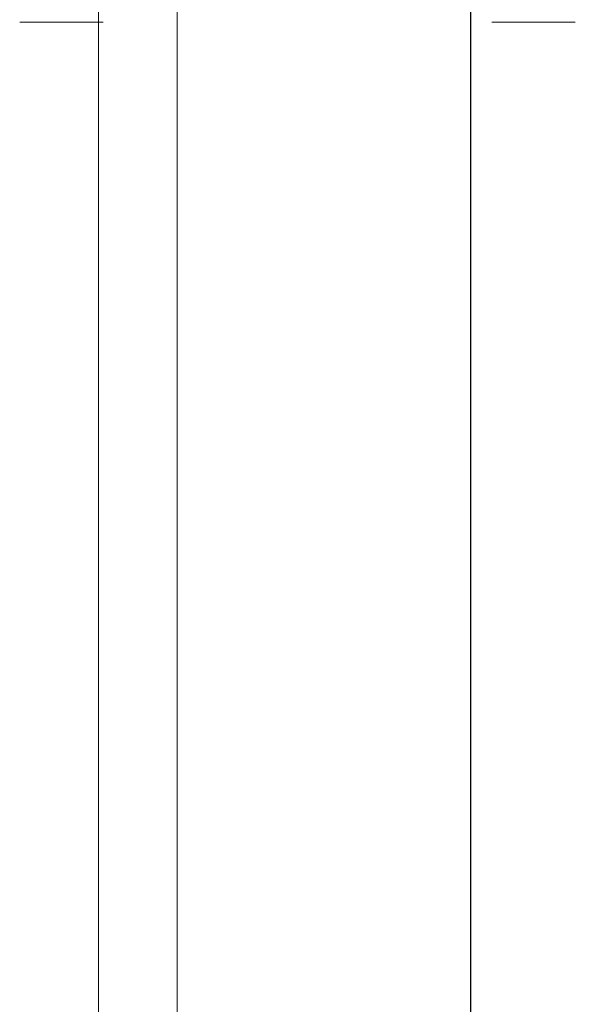
# Model space of a CAD drawing. Extents: x -99 to 207, y -453 to 2.
# Drawn here: x -12 to 14, y -112 to -66 of the extents above; entities that cross this region are included whole.
import ezdxf

# ---------------------------------------------------------------- set-up
doc = ezdxf.new("R2010")
doc.units = 0
doc.header["$LTSCALE"] = 500
doc.header["$MEASUREMENT"] = 0
for name, color, linetype in [('BESCO_CHROM', 7, 'Continuous'), ('BESCO_CIEPLA', 7, 'Continuous'), ('BESCO_ZIMNA', 7, 'Continuous')]:
    doc.layers.add(name, color=color, linetype=linetype)

msp = doc.modelspace()

# ---------------------------------------------------------------- linework, layer by layer
at = {"layer": 'BESCO_CHROM', "lineweight": 0}
for points, invisible_edges in [([(-8.66, -0.121, 1058.772), (-10, -0.121, 1053.772), (-10, -267.533, 1053.782), (-8.652, -267.533, 1058.785)], 6), ([(-8.663, -267.533, 1048.776), (-10, -267.533, 1053.782), (-10, -0.121, 1053.772), (-8.66, -0.121, 1048.772)], 11), ([(-5, -267.533, 1045.112), (-8.663, -267.533, 1048.776), (-8.66, -0.121, 1048.772), (-5, -0.121, 1045.112)], 11), ([(-5, -0.121, 1062.432), (-8.66, -0.121, 1058.772), (-8.652, -267.533, 1058.785), (-4.982, -267.533, 1062.443)], 14), ([(-5, -267.533, 1045.112), (-5, -0.121, 1045.112), (0, -0.121, 1043.772), (0, -267.533, 1043.772)], 12), ([(0, -267.533, 1063.772), (0, -0.121, 1063.772), (-5, -0.121, 1062.432), (-4.982, -267.533, 1062.443)], 13), ([(4.982, -267.533, 1045.101), (0, -267.533, 1043.772), (0, -0.121, 1043.772), (5, -0.121, 1045.112)], 11), ([(0, -0.121, 1063.772), (0, -267.533, 1063.772), (5, -267.533, 1062.432), (5, -0.121, 1062.432)], 7), ([(8.652, -267.533, 1048.758), (4.982, -267.533, 1045.101), (5, -0.121, 1045.112), (8.66, -0.121, 1048.772)], 3), ([(8.663, -267.533, 1058.767), (8.66, -0.121, 1058.772), (5, -0.121, 1062.432), (5, -267.533, 1062.432)], 5), ([(10, -267.533, 1053.761), (8.652, -267.533, 1048.758), (8.66, -0.121, 1048.772), (10, -0.121, 1053.772)], 11), ([(10, -0.121, 1053.772), (8.66, -0.121, 1058.772), (8.663, -267.533, 1058.767), (10, -267.533, 1053.761)], 12)]:
    msp.add_3dface(points, dxfattribs=dict(at, invisible_edges=invisible_edges))
at = {"layer": 'BESCO_CIEPLA', "lineweight": 0}
for points, invisible_edges in [([(-12.325, -66.279, -13.862), (-12.325, -66.279, -13.862), (-12.315, -66.279, -13.671)], 15), ([(-12.177, -66.279, -14.604), (-12.325, -66.279, -13.862), (-12.288, -66.279, -14.24), (-12.177, -66.279, -14.604)], 9), ([(-12.325, -66.279, -13.862), (-11.998, -66.279, -12.784), (-12.287, -66.279, -13.482), (-12.325, -66.279, -13.862)], 11), ([(-11.885, -66.279, -15.092), (-12.325, -66.279, -13.862), (-12.177, -66.279, -14.604), (-11.885, -66.279, -15.092)], 15), ([(-11.885, -66.279, -15.092), (-11.998, -66.279, -12.784), (-12.325, -66.279, -13.862), (-11.885, -66.279, -15.092)], 15), ([(-12.287, -66.279, -13.482), (-11.998, -66.279, -12.784), (-12.176, -66.279, -13.118), (-12.287, -66.279, -13.482)], 9), ([(-11.885, -66.279, -15.092), (-12.177, -66.279, -14.604), (-11.999, -66.279, -14.939), (-11.885, -66.279, -15.092)], 9), ([(-11.998, -66.279, -12.784), (-11.464, -66.279, -12.25), (-11.757, -66.279, -12.491), (-11.998, -66.279, -12.784)], 9), ([(-11.998, -66.279, -12.784), (-10.766, -66.279, -11.96), (-11.464, -66.279, -12.25), (-11.998, -66.279, -12.784)], 15), ([(-11.998, -66.279, -12.784), (-9.473, -66.279, -12.149), (-10.766, -66.279, -11.96), (-11.998, -66.279, -12.784)], 15), ([(-11.885, -66.279, -15.092), (-9.473, -66.279, -12.149), (-11.998, -66.279, -12.784), (-11.885, -66.279, -15.092)], 15), ([(-11.296, -66.279, -15.575), (-11.885, -66.279, -15.092), (-11.614, -66.279, -15.363), (-11.296, -66.279, -15.575)], 13), ([(-10.002, -66.279, -15.764), (-11.885, -66.279, -15.092), (-11.296, -66.279, -15.575), (-10.002, -66.279, -15.764)], 15), ([(-10.002, -66.279, -15.764), (-9.473, -66.279, -12.149), (-11.885, -66.279, -15.092), (-10.002, -66.279, -15.764)], 15), ([(-11.614, -66.279, -15.363), (-11.614, -66.279, -15.363), (-11.756, -66.279, -15.234)], 15), ([(-11.296, -66.279, -15.575), (-11.614, -66.279, -15.363), (-11.46, -66.279, -15.477), (-11.296, -66.279, -15.575)], 9), ([(-11.464, -66.279, -12.25), (-10.766, -66.279, -11.96), (-11.129, -66.279, -12.07), (-11.464, -66.279, -12.25)], 9), ([(-10.758, -66.279, -15.766), (-11.296, -66.279, -15.575), (-11.123, -66.279, -15.656), (-10.758, -66.279, -15.766)], 9), ([(-10.002, -66.279, -15.764), (-11.296, -66.279, -15.575), (-10.758, -66.279, -15.766), (-10.002, -66.279, -15.764)], 11), ([(-10.766, -66.279, -11.96), (-10.011, -66.279, -11.958), (-10.389, -66.279, -11.922), (-10.766, -66.279, -11.96)], 9), ([(-10.766, -66.279, -11.96), (-9.473, -66.279, -12.149), (-10.011, -66.279, -11.958), (-10.766, -66.279, -11.96)], 15), ([(-10.002, -66.279, -15.764), (-10.002, -66.279, -15.764), (-10.38, -66.279, -15.802)], 15), ([(-10.011, -66.279, -11.958), (-9.473, -66.279, -12.149), (-9.646, -66.279, -12.068), (-10.011, -66.279, -11.958)], 9), ([(-9.305, -66.279, -15.475), (-10.002, -66.279, -15.764), (-9.64, -66.279, -15.654), (-9.305, -66.279, -15.475)], 9), ([(-8.771, -66.279, -14.94), (-10.002, -66.279, -15.764), (-9.305, -66.279, -15.475), (-8.771, -66.279, -14.94)], 15), ([(-8.444, -66.279, -13.862), (-10.002, -66.279, -15.764), (-8.771, -66.279, -14.94), (-8.444, -66.279, -13.862)], 15), ([(-9.473, -66.279, -12.149), (-10.002, -66.279, -15.764), (-8.444, -66.279, -13.862), (-9.473, -66.279, -12.149)], 15), ([(-9.473, -66.279, -12.149), (-9.155, -66.279, -12.361), (-9.308, -66.279, -12.247), (-9.473, -66.279, -12.149)], 9), ([(-9.473, -66.279, -12.149), (-8.884, -66.279, -12.632), (-9.155, -66.279, -12.361), (-9.473, -66.279, -12.149)], 15), ([(-9.473, -66.279, -12.149), (-8.444, -66.279, -13.862), (-8.884, -66.279, -12.632), (-9.473, -66.279, -12.149)], 15), ([(-8.771, -66.279, -14.94), (-9.305, -66.279, -15.475), (-9.012, -66.279, -15.234), (-8.771, -66.279, -14.94)], 9), ([(-9.155, -66.279, -12.361), (-8.884, -66.279, -12.632), (-9.012, -66.279, -12.49), (-9.155, -66.279, -12.361)], 9), ([(-8.884, -66.279, -12.632), (-8.592, -66.279, -13.12), (-8.77, -66.279, -12.785), (-8.884, -66.279, -12.632)], 9), ([(-8.884, -66.279, -12.632), (-8.444, -66.279, -13.862), (-8.592, -66.279, -13.12), (-8.884, -66.279, -12.632)], 13), ([(-8.482, -66.279, -14.242), (-8.771, -66.279, -14.94), (-8.593, -66.279, -14.607), (-8.482, -66.279, -14.242)], 9), ([(-8.444, -66.279, -13.862), (-8.771, -66.279, -14.94), (-8.482, -66.279, -14.242), (-8.444, -66.279, -13.862)], 15), ([(-8.592, -66.279, -13.12), (-8.592, -66.279, -13.12), (-8.481, -66.279, -13.484)], 15), ([(-8.444, -66.279, -13.862), (-8.482, -66.279, -14.242), (-8.454, -66.279, -14.054), (-8.444, -66.279, -13.862)], 9)]:
    msp.add_3dface(points, dxfattribs=dict(at, invisible_edges=invisible_edges))
at = {"layer": 'BESCO_ZIMNA', "lineweight": 0}
for points, invisible_edges in [([(9.648, -66.279, -13.862), (9.686, -66.279, -13.482), (9.658, -66.279, -13.671), (9.648, -66.279, -13.862)], 9), ([(9.796, -66.279, -14.604), (9.648, -66.279, -13.862), (9.686, -66.279, -14.24), (9.796, -66.279, -14.604)], 9), ([(9.648, -66.279, -13.862), (9.975, -66.279, -12.784), (9.686, -66.279, -13.482), (9.648, -66.279, -13.862)], 15), ([(10.088, -66.279, -15.092), (9.648, -66.279, -13.862), (9.796, -66.279, -14.604), (10.088, -66.279, -15.092)], 15), ([(10.088, -66.279, -15.092), (9.975, -66.279, -12.784), (9.648, -66.279, -13.862), (10.088, -66.279, -15.092)], 15), ([(9.686, -66.279, -13.482), (9.975, -66.279, -12.784), (9.797, -66.279, -13.118), (9.686, -66.279, -13.482)], 9), ([(10.088, -66.279, -15.092), (9.796, -66.279, -14.604), (9.975, -66.279, -14.939), (10.088, -66.279, -15.092)], 9), ([(9.975, -66.279, -12.784), (10.51, -66.279, -12.25), (10.216, -66.279, -12.491), (9.975, -66.279, -12.784)], 9), ([(9.975, -66.279, -12.784), (11.207, -66.279, -11.96), (10.51, -66.279, -12.25), (9.975, -66.279, -12.784)], 15), ([(9.975, -66.279, -12.784), (12.5, -66.279, -12.149), (11.207, -66.279, -11.96), (9.975, -66.279, -12.784)], 15), ([(10.088, -66.279, -15.092), (12.5, -66.279, -12.149), (9.975, -66.279, -12.784), (10.088, -66.279, -15.092)], 15), ([(10.677, -66.279, -15.575), (10.088, -66.279, -15.092), (10.359, -66.279, -15.363), (10.677, -66.279, -15.575)], 13), ([(11.971, -66.279, -15.764), (10.088, -66.279, -15.092), (10.677, -66.279, -15.575), (11.971, -66.279, -15.764)], 15), ([(11.971, -66.279, -15.764), (12.5, -66.279, -12.149), (10.088, -66.279, -15.092), (11.971, -66.279, -15.764)], 15), ([(10.359, -66.279, -15.363), (10.359, -66.279, -15.363), (10.217, -66.279, -15.234)], 15), ([(10.677, -66.279, -15.575), (10.359, -66.279, -15.363), (10.513, -66.279, -15.477), (10.677, -66.279, -15.575)], 9), ([(10.51, -66.279, -12.25), (11.207, -66.279, -11.96), (10.844, -66.279, -12.07), (10.51, -66.279, -12.25)], 9), ([(11.215, -66.279, -15.766), (10.677, -66.279, -15.575), (10.85, -66.279, -15.656), (11.215, -66.279, -15.766)], 9), ([(11.971, -66.279, -15.764), (10.677, -66.279, -15.575), (11.215, -66.279, -15.766), (11.971, -66.279, -15.764)], 11), ([(11.207, -66.279, -11.96), (11.963, -66.279, -11.958), (11.584, -66.279, -11.922), (11.207, -66.279, -11.96)], 9), ([(11.207, -66.279, -11.96), (12.5, -66.279, -12.149), (11.963, -66.279, -11.958), (11.207, -66.279, -11.96)], 15), ([(11.971, -66.279, -15.764), (11.971, -66.279, -15.764), (11.593, -66.279, -15.802)], 15), ([(11.963, -66.279, -11.958), (12.5, -66.279, -12.149), (12.327, -66.279, -12.068), (11.963, -66.279, -11.958)], 9), ([(12.668, -66.279, -15.475), (11.971, -66.279, -15.764), (12.334, -66.279, -15.654), (12.668, -66.279, -15.475)], 9), ([(13.202, -66.279, -14.94), (11.971, -66.279, -15.764), (12.668, -66.279, -15.475), (13.202, -66.279, -14.94)], 15), ([(13.529, -66.279, -13.862), (11.971, -66.279, -15.764), (13.202, -66.279, -14.94), (13.529, -66.279, -13.862)], 15), ([(12.5, -66.279, -12.149), (11.971, -66.279, -15.764), (13.529, -66.279, -13.862), (12.5, -66.279, -12.149)], 15), ([(12.5, -66.279, -12.149), (12.819, -66.279, -12.361), (12.665, -66.279, -12.247), (12.5, -66.279, -12.149)], 9), ([(12.5, -66.279, -12.149), (13.09, -66.279, -12.632), (12.819, -66.279, -12.361), (12.5, -66.279, -12.149)], 15), ([(12.5, -66.279, -12.149), (13.529, -66.279, -13.862), (13.09, -66.279, -12.632), (12.5, -66.279, -12.149)], 15), ([(13.202, -66.279, -14.94), (12.668, -66.279, -15.475), (12.962, -66.279, -15.234), (13.202, -66.279, -14.94)], 9), ([(12.819, -66.279, -12.361), (13.09, -66.279, -12.632), (12.961, -66.279, -12.49), (12.819, -66.279, -12.361)], 9), ([(13.09, -66.279, -12.632), (13.382, -66.279, -13.12), (13.203, -66.279, -12.785), (13.09, -66.279, -12.632)], 9), ([(13.09, -66.279, -12.632), (13.529, -66.279, -13.862), (13.382, -66.279, -13.12), (13.09, -66.279, -12.632)], 15), ([(13.492, -66.279, -14.242), (13.202, -66.279, -14.94), (13.381, -66.279, -14.607), (13.492, -66.279, -14.242)], 9), ([(13.529, -66.279, -13.862), (13.202, -66.279, -14.94), (13.492, -66.279, -14.242), (13.529, -66.279, -13.862)], 11), ([(13.382, -66.279, -13.12), (13.529, -66.279, -13.862), (13.492, -66.279, -13.484), (13.382, -66.279, -13.12)], 9), ([(13.529, -66.279, -13.862), (13.529, -66.279, -13.862), (13.52, -66.279, -14.054)], 15)]:
    msp.add_3dface(points, dxfattribs=dict(at, invisible_edges=invisible_edges))

doc.saveas('drawing.dxf')
